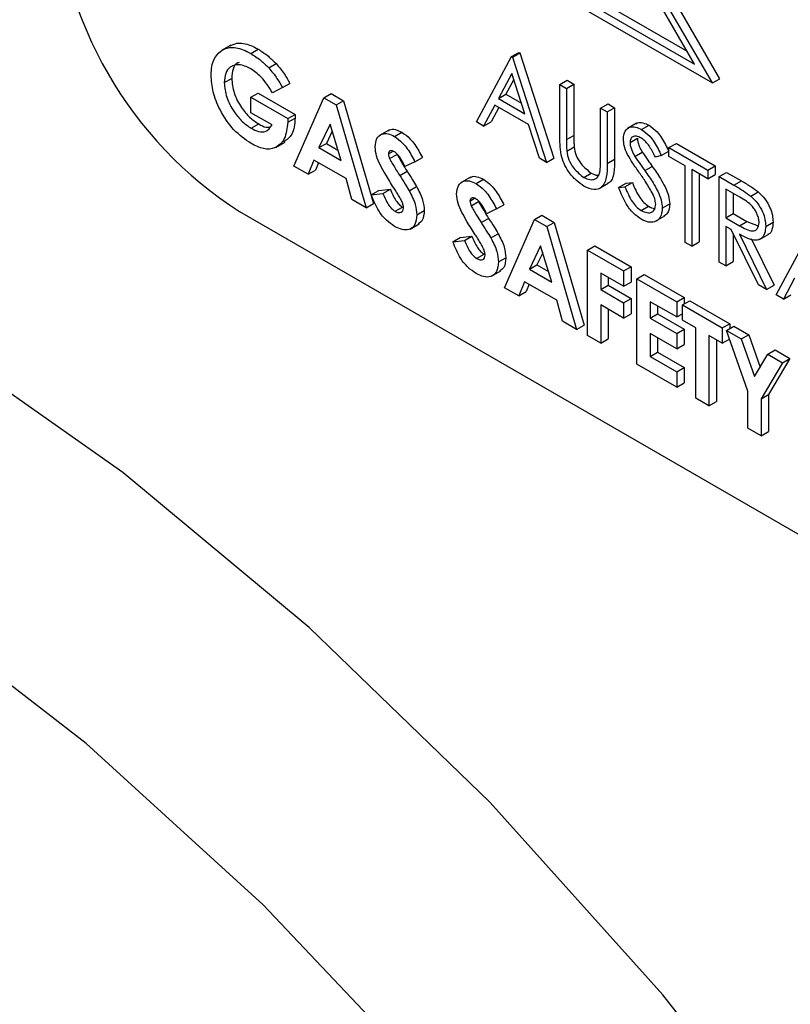
# Model space of a CAD drawing. Units: millimetres. Extents: x 5 to 415, y 5 to 292.
# Drawn here: x 347 to 348, y 195 to 196 of the extents above; entities that cross this region are included whole.
import ezdxf

# ---------------------------------------------------------------- set-up
doc = ezdxf.new("R2010")
doc.units = ezdxf.units.MM

msp = doc.modelspace()

# ---------------------------------------------------------------- linework, layer by layer
at = {"color": 7, "linetype": 'Continuous', "lineweight": 25}
for p, q in [((347.3977, 196.6272), (347.7318, 196.4343)), ((347.4066, 196.6323), (347.7229, 196.4497)), ((347.3935, 196.6193), (347.7533, 196.4116)), ((347.7622, 196.4167), (347.6999, 196.5248)), ((347.7318, 196.4343), (347.6873, 196.5115)), ((347.7533, 196.4116), (347.6909, 196.5196)), ((347.1732, 196.4571), (347.1621, 196.4507)), ((347.1973, 196.4472), (347.2062, 196.4523)), ((347.4691, 196.3648), (347.5113, 196.4433)), ((347.5113, 196.4433), (347.5203, 196.4484)), ((347.5113, 196.4433), (347.5125, 196.4426)), ((347.5125, 196.4426), (347.5214, 196.4477)), ((347.5125, 196.4426), (347.5536, 196.316)), ((347.5203, 196.4484), (347.5214, 196.4477)), ((347.5214, 196.4477), (347.5625, 196.3211)), ((347.219, 196.4298), (347.2279, 196.4349)), ((347.1655, 196.412), (347.1744, 196.4171)), ((347.5118, 196.4229), (347.4957, 196.3929)), ((347.5141, 196.4158), (347.5046, 196.3981)), ((347.5275, 196.3746), (347.5118, 196.4229)), ((347.5696, 196.4096), (347.5785, 196.4148)), ((347.5785, 196.4148), (347.5865, 196.4102)), ((347.7533, 196.4116), (347.7622, 196.4167)), ((347.2357, 196.406), (347.2236, 196.3996)), ((347.2357, 196.406), (347.2446, 196.4111)), ((347.5696, 196.4096), (347.5776, 196.405)), ((347.5696, 196.3475), (347.5696, 196.4096)), ((347.5776, 196.405), (347.5865, 196.4102)), ((347.5776, 196.405), (347.5776, 196.3434)), ((347.5865, 196.4102), (347.5865, 196.3485)), ((347.1975, 196.3943), (347.2064, 196.3994)), ((347.1975, 196.3758), (347.1975, 196.3943)), ((347.1975, 196.3943), (347.2419, 196.3687)), ((347.2064, 196.3994), (347.2508, 196.3738)), ((347.2494, 196.3115), (347.2854, 196.3936)), ((347.2854, 196.3936), (347.2943, 196.3988)), ((347.2854, 196.3936), (347.3003, 196.3851)), ((347.2943, 196.3988), (347.3092, 196.3902)), ((347.3003, 196.3851), (347.3092, 196.3902)), ((347.3092, 196.3902), (347.3451, 196.2666)), ((347.4957, 196.3929), (347.5046, 196.3981)), ((347.4957, 196.3929), (347.5275, 196.3746)), ((347.5046, 196.3981), (347.5234, 196.3872)), ((347.3003, 196.3851), (347.3362, 196.2614)), ((347.4914, 196.3849), (347.4778, 196.3597)), ((347.496, 196.3822), (347.4867, 196.3649)), ((347.5317, 196.3616), (347.4914, 196.3849)), ((347.6187, 196.3813), (347.6276, 196.3864)), ((347.6187, 196.3196), (347.6187, 196.3813)), ((347.6187, 196.3813), (347.6267, 196.3767)), ((347.6267, 196.3767), (347.6356, 196.3818)), ((347.6276, 196.3864), (347.6356, 196.3818)), ((347.6356, 196.3818), (347.6356, 196.3197)), ((347.223, 196.3611), (347.1975, 196.3758)), ((347.2419, 196.3687), (347.2508, 196.3738)), ((347.2419, 196.3687), (347.242, 196.3642)), ((347.242, 196.3642), (347.2509, 196.3693)), ((347.2508, 196.3738), (347.2509, 196.3693)), ((347.6267, 196.3767), (347.6267, 196.3145)), ((347.198, 196.357), (347.2069, 196.3622)), ((347.2928, 196.3618), (347.2795, 196.3338)), ((347.3062, 196.3183), (347.2928, 196.3618)), ((347.3637, 196.3548), (347.3526, 196.3484)), ((347.4778, 196.3597), (347.4691, 196.3648)), ((347.4778, 196.3597), (347.4867, 196.3649)), ((347.5449, 196.321), (347.5317, 196.3616)), ((347.662, 196.3632), (347.6509, 196.3568)), ((347.6681, 196.3554), (347.677, 196.3606)), ((347.2954, 196.3535), (347.2884, 196.3389)), ((347.3705, 196.3472), (347.3794, 196.3523)), ((347.5776, 196.3434), (347.5865, 196.3485)), ((347.6541, 196.3399), (347.663, 196.345)), ((347.2274, 196.3341), (347.2386, 196.3405)), ((347.2795, 196.3338), (347.2884, 196.3389)), ((347.2795, 196.3338), (347.3062, 196.3183)), ((347.2884, 196.3389), (347.3023, 196.3308)), ((347.578, 196.3295), (347.5869, 196.3346)), ((347.701, 196.3338), (347.7099, 196.3389)), ((347.701, 196.3232), (347.701, 196.3338)), ((347.701, 196.3338), (347.7478, 196.3068)), ((347.7099, 196.3389), (347.7567, 196.3119)), ((347.2734, 196.3188), (347.2665, 196.3017)), ((347.3122, 196.2964), (347.2734, 196.3188)), ((347.3631, 196.3262), (347.3687, 196.3295)), ((347.3646, 196.3205), (347.3735, 196.3256)), ((347.3951, 196.3166), (347.404, 196.3217)), ((347.5536, 196.316), (347.5449, 196.321)), ((347.5536, 196.316), (347.5625, 196.3211)), ((347.6267, 196.3145), (347.6356, 196.3197)), ((347.66, 196.3232), (347.6689, 196.3284)), ((347.6918, 196.3243), (347.6846, 196.3221)), ((347.6918, 196.3243), (347.7007, 196.3294)), ((347.7204, 196.312), (347.701, 196.3232)), ((347.2665, 196.3017), (347.2494, 196.3115)), ((347.2665, 196.3017), (347.2754, 196.3068)), ((347.2789, 196.3156), (347.2754, 196.3068)), ((347.3951, 196.3166), (347.3831, 196.3109)), ((347.672, 196.3061), (347.6809, 196.3112)), ((347.7204, 196.2197), (347.7204, 196.312)), ((347.7478, 196.2962), (347.7284, 196.3074)), ((347.7284, 196.3074), (347.7284, 196.2151)), ((347.7478, 196.3068), (347.7567, 196.3119)), ((347.7478, 196.3068), (347.7478, 196.2962)), ((347.7567, 196.3119), (347.7567, 196.3014)), ((347.3192, 196.2713), (347.3122, 196.2964)), ((347.3767, 196.3002), (347.3856, 196.3053)), ((347.4619, 196.2981), (347.4508, 196.2917)), ((347.4687, 196.2905), (347.4776, 196.2956)), ((347.5986, 196.2979), (347.6075, 196.3031)), ((347.7373, 196.3023), (347.7373, 196.2202)), ((347.7478, 196.2962), (347.7567, 196.3014)), ((347.7615, 196.2989), (347.7704, 196.304)), ((347.7615, 196.2989), (347.7793, 196.2886)), ((347.7615, 196.196), (347.7615, 196.2989)), ((347.7704, 196.304), (347.7882, 196.2937)), ((347.3514, 196.2822), (347.3655, 196.2838)), ((347.3566, 196.2787), (347.3655, 196.2838)), ((347.3881, 196.2817), (347.397, 196.2868)), ((347.6168, 196.2844), (347.6279, 196.2909)), ((347.6404, 196.2857), (347.6493, 196.2909)), ((347.6404, 196.2857), (347.648, 196.2866)), ((347.648, 196.2866), (347.6569, 196.2917)), ((347.6493, 196.2909), (347.6569, 196.2917)), ((347.7862, 196.274), (347.7695, 196.2837)), ((347.7695, 196.2837), (347.7695, 196.2494)), ((347.7793, 196.2886), (347.7882, 196.2937)), ((347.3362, 196.2614), (347.3192, 196.2713)), ((347.3425, 196.2771), (347.3514, 196.2822)), ((347.3425, 196.2771), (347.3566, 196.2787)), ((347.4613, 196.2695), (347.4669, 196.2728)), ((347.7784, 196.2785), (347.7784, 196.2545)), ((347.7995, 196.2755), (347.8084, 196.2806)), ((347.3362, 196.2614), (347.3451, 196.2666)), ((347.3712, 196.2571), (347.3801, 196.2622)), ((347.4628, 196.2637), (347.4717, 196.2689)), ((347.4933, 196.2599), (347.4813, 196.2542)), ((347.4933, 196.2599), (347.5022, 196.265)), ((347.6675, 196.2581), (347.6764, 196.2633)), ((347.693, 196.2607), (347.7019, 196.2659)), ((347.1839, 196.2568), (348.743, 195.3567)), ((347.3973, 196.2528), (347.4063, 196.2579)), ((347.4749, 196.2435), (347.4838, 196.2486)), ((347.503, 196.1651), (347.539, 196.2472)), ((347.539, 196.2472), (347.5479, 196.2524)), ((347.539, 196.2472), (347.5538, 196.2387)), ((347.5479, 196.2524), (347.5627, 196.2438)), ((347.6849, 196.2451), (347.696, 196.2515)), ((347.7695, 196.2494), (347.7784, 196.2545)), ((347.7695, 196.2494), (347.7858, 196.2398)), ((347.7784, 196.2545), (347.7947, 196.245)), ((347.3892, 196.2356), (347.4003, 196.2421)), ((347.5538, 196.2387), (347.5627, 196.2438)), ((347.5538, 196.2387), (347.5898, 196.115)), ((347.5627, 196.2438), (347.5987, 196.1202)), ((347.776, 196.2351), (347.7695, 196.2388)), ((347.7695, 196.2388), (347.7695, 196.1914)), ((347.7858, 196.2398), (347.7947, 196.245)), ((347.7947, 196.245), (347.8083, 196.2395)), ((347.8175, 196.239), (347.8264, 196.2442)), ((347.4408, 196.2204), (347.4497, 196.2255)), ((347.4497, 196.2255), (347.4637, 196.2271)), ((347.4548, 196.222), (347.4637, 196.2271)), ((347.4864, 196.225), (347.4953, 196.2301)), ((347.8087, 196.1687), (347.776, 196.2351)), ((347.7784, 196.2302), (347.7784, 196.1965)), ((347.7859, 196.2294), (347.8186, 196.163)), ((347.7999, 196.2242), (347.8275, 196.1681)), ((347.8099, 196.223), (347.8211, 196.2295)), ((347.83, 196.1564), (347.8723, 196.2349)), ((347.4408, 196.2204), (347.4548, 196.222)), ((347.5464, 196.2154), (347.5331, 196.1874)), ((347.5598, 196.1719), (347.5464, 196.2154)), ((347.603, 196.2103), (347.6119, 196.2155)), ((347.6119, 196.2155), (347.6553, 196.1904)), ((347.7284, 196.2151), (347.7204, 196.2197)), ((347.7284, 196.2151), (347.7373, 196.2202)), ((347.4694, 196.2004), (347.4783, 196.2055)), ((347.4956, 196.1961), (347.5045, 196.2012)), ((347.5489, 196.2071), (347.542, 196.1925)), ((347.603, 196.2103), (347.6464, 196.1853)), ((347.603, 196.1074), (347.603, 196.2103)), ((347.5331, 196.1874), (347.542, 196.1925)), ((347.542, 196.1925), (347.5559, 196.1845)), ((347.6464, 196.1853), (347.6553, 196.1904)), ((347.6553, 196.1904), (347.6553, 196.1719)), ((347.7695, 196.1914), (347.7615, 196.196)), ((347.7695, 196.1914), (347.7784, 196.1965)), ((347.4874, 196.1789), (347.4986, 196.1854)), ((347.5331, 196.1874), (347.5598, 196.1719)), ((347.6464, 196.1668), (347.6189, 196.1826)), ((347.6189, 196.1826), (347.6189, 196.1628)), ((347.6279, 196.1775), (347.6279, 196.168)), ((347.6464, 196.1853), (347.6464, 196.1668)), ((347.6624, 196.176), (347.6713, 196.1812)), ((347.6713, 196.1812), (347.7192, 196.1535)), ((347.8523, 196.1765), (347.8388, 196.1514)), ((347.5201, 196.1553), (347.503, 196.1651)), ((347.527, 196.1724), (347.5201, 196.1553)), ((347.5658, 196.15), (347.527, 196.1724)), ((347.5325, 196.1692), (347.529, 196.1604)), ((347.6189, 196.1628), (347.6279, 196.168)), ((347.6279, 196.168), (347.6553, 196.1522)), ((347.6464, 196.1668), (347.6553, 196.1719)), ((347.6624, 196.176), (347.7103, 196.1483)), ((347.6624, 196.0732), (347.6624, 196.176)), ((347.8186, 196.163), (347.8087, 196.1687)), ((347.8186, 196.163), (347.8275, 196.1681)), ((347.5201, 196.1553), (347.529, 196.1604)), ((347.6189, 196.1628), (347.6464, 196.147)), ((347.7103, 196.1483), (347.7192, 196.1535)), ((347.7192, 196.1535), (347.7192, 196.1456)), ((347.8388, 196.1514), (347.83, 196.1564)), ((347.8388, 196.1514), (347.8477, 196.1565)), ((347.5727, 196.1249), (347.5658, 196.15)), ((347.6464, 196.1286), (347.6189, 196.1444)), ((347.6189, 196.1444), (347.6189, 196.0982)), ((347.6464, 196.147), (347.6553, 196.1522)), ((347.6464, 196.147), (347.6464, 196.1286)), ((347.6553, 196.1522), (347.6553, 196.1337)), ((347.7103, 196.1299), (347.6783, 196.1483)), ((347.6783, 196.1483), (347.6783, 196.1286)), ((347.6873, 196.1432), (347.6873, 196.1337)), ((347.7103, 196.1483), (347.7103, 196.1299)), ((347.7172, 196.1444), (347.7261, 196.1495)), ((347.7172, 196.1444), (347.7652, 196.1167)), ((347.7172, 196.1259), (347.7172, 196.1444)), ((347.7261, 196.1495), (347.7741, 196.1218)), ((347.6279, 196.1392), (347.6279, 196.1034)), ((347.6464, 196.1286), (347.6553, 196.1337)), ((347.6783, 196.1286), (347.6873, 196.1337)), ((347.6873, 196.1337), (347.7192, 196.1152)), ((347.7103, 196.1299), (347.7172, 196.1338)), ((347.5898, 196.115), (347.5727, 196.1249)), ((347.5898, 196.115), (347.5987, 196.1202)), ((347.6783, 196.1286), (347.7103, 196.1101)), ((347.7332, 196.1167), (347.7172, 196.1259)), ((347.7652, 196.1167), (347.7741, 196.1218)), ((347.7703, 196.1137), (347.7792, 196.1189)), ((347.7741, 196.1218), (347.7741, 196.1159)), ((347.7792, 196.1189), (347.797, 196.1086)), ((347.6189, 196.0982), (347.603, 196.1074)), ((347.7103, 196.0916), (347.6783, 196.1101)), ((347.6783, 196.1101), (347.6783, 196.0824)), ((347.7103, 196.1101), (347.7192, 196.1152)), ((347.7103, 196.1101), (347.7103, 196.0916)), ((347.7192, 196.1152), (347.7192, 196.0968)), ((347.7332, 196.0323), (347.7332, 196.1167)), ((347.7652, 196.0982), (347.7492, 196.1075)), ((347.7492, 196.1075), (347.7492, 196.023)), ((347.7652, 196.1167), (347.7652, 196.0982)), ((347.7703, 196.1137), (347.7881, 196.1035)), ((347.796, 196.0406), (347.7703, 196.1137)), ((347.7881, 196.1035), (347.797, 196.1086)), ((347.797, 196.1086), (347.8107, 196.0696)), ((347.6189, 196.0982), (347.6279, 196.1034)), ((347.6873, 196.1049), (347.6873, 196.0875)), ((347.7103, 196.0916), (347.7192, 196.0968)), ((347.7581, 196.1023), (347.7581, 196.0282)), ((347.7652, 196.0982), (347.774, 196.1033)), ((347.7881, 196.1035), (347.804, 196.0582)), ((347.6783, 196.0824), (347.6873, 196.0875)), ((347.6783, 196.0824), (347.7103, 196.0639)), ((347.6873, 196.0875), (347.7192, 196.0691)), ((347.804, 196.0582), (347.8199, 196.0851)), ((347.8199, 196.0851), (347.8288, 196.0902)), ((347.8199, 196.0851), (347.8377, 196.0748)), ((347.8288, 196.0902), (347.8466, 196.08)), ((347.7103, 196.0455), (347.6624, 196.0732)), ((347.8377, 196.0748), (347.812, 196.0313)), ((347.8466, 196.08), (347.8209, 196.0365)), ((347.8377, 196.0748), (347.8466, 196.08)), ((347.7103, 196.0639), (347.7192, 196.0691)), ((347.7103, 196.0639), (347.7103, 196.0455)), ((347.7192, 196.0691), (347.7192, 196.0506)), ((347.7103, 196.0455), (347.7192, 196.0506)), ((347.796, 195.996), (347.796, 196.0406)), ((347.812, 196.0313), (347.8209, 196.0365)), ((347.8209, 196.0365), (347.8209, 195.9919)), ((347.7492, 196.023), (347.7332, 196.0323)), ((347.7492, 196.023), (347.7581, 196.0282)), ((347.812, 196.0313), (347.812, 195.9868)), ((347.812, 195.9868), (347.796, 195.996)), ((347.812, 195.9868), (347.8209, 195.9919))]:
    msp.add_line(p, q, dxfattribs=at)
at = {"color": 7, "linetype": 'Continuous', "lineweight": 25, "flags": 128}
for points in [[(348.8213, 192.4987), (348.8089, 192.7707), (348.7717, 193.0539), (348.7102, 193.345), (348.6252, 193.6404), (348.5176, 193.9369), (348.3887, 194.2308), (348.24, 194.5188), (348.0733, 194.7975), (347.8904, 195.0636), (347.6936, 195.314), (347.4852, 195.5457), (347.2675, 195.756), (347.0432, 195.9425), (346.8148, 196.103), (346.5851, 196.2356), (346.3568, 196.3388), (346.1325, 196.4113), (345.9148, 196.4522), (345.7063, 196.4612), (345.5095, 196.4381), (345.3267, 196.3831), (345.1856, 196.3129)], [(348.5384, 192.4987), (348.526, 192.7619), (348.4888, 193.0361), (348.4273, 193.3179), (348.3424, 193.6039), (348.235, 193.8903), (348.1065, 194.1735), (347.9585, 194.4501), (347.793, 194.7165), (347.6119, 194.9694), (347.4176, 195.2056), (347.2125, 195.4222), (346.9991, 195.6163), (346.7802, 195.7856), (346.5585, 195.928), (346.3369, 196.0416), (346.118, 196.125), (345.9046, 196.1772), (345.6995, 196.1975), (345.5052, 196.1856), (345.3241, 196.1418), (345.1585, 196.0665), (345.0106, 195.9608), (344.8821, 195.8258)]]:
    msp.add_lwpolyline(points, dxfattribs=at)
at = {"color": 7, "linetype": 'Continuous', "lineweight": 25}
msp.add_arc((347.4447, 196.6646), 0.4841, 182.6055, 237.3945, dxfattribs=at)
for points, knots in [([(347.1495, 196.4212), (347.1501, 196.4282), (347.1512, 196.4407), (347.1581, 196.4472), (347.1612, 196.45)], [0, 0, 0, 0, 0.5593223, 1, 1, 1, 1]), ([(347.1612, 196.45), (347.1645, 196.4518), (347.17, 196.4547), (347.1796, 196.4543), (347.1883, 196.4519), (347.1943, 196.4487), (347.1973, 196.4472)], [0, 0, 0, 0, 0.339497, 0.559587, 0.779757, 1, 1, 1, 1]), ([(347.1724, 196.4561), (347.175, 196.4574), (347.1798, 196.4599), (347.1886, 196.4595), (347.1972, 196.457), (347.2032, 196.4539), (347.2062, 196.4523)], [0, 0, 0, 0, 0.287158, 0.524689, 0.762305, 1, 1, 1, 1]), ([(347.2062, 196.4523), (347.2103, 196.4497), (347.2178, 196.4449), (347.2248, 196.438), (347.2279, 196.4349)], [0, 0, 0, 0, 0.559875, 1, 1, 1, 1]), ([(347.1973, 196.4472), (347.2014, 196.4445), (347.2089, 196.4398), (347.2159, 196.4328), (347.219, 196.4298)], [0, 0, 0, 0, 0.559875, 1, 1, 1, 1]), ([(347.1968, 196.429), (347.1922, 196.4311), (347.1831, 196.4352), (347.1728, 196.4318), (347.1664, 196.4238), (347.1658, 196.4159), (347.1655, 196.412)], [0, 0, 0, 0, 0.279813, 0.559428, 0.779645, 1, 1, 1, 1]), ([(347.1834, 196.4361), (347.1828, 196.436), (347.1793, 196.4352), (347.1755, 196.4287), (347.1748, 196.421), (347.1744, 196.4171)], [0, 0, 0, 0, 0.0931551, 0.5464353, 1, 1, 1, 1]), ([(347.2236, 196.3996), (347.2193, 196.4065), (347.2115, 196.4188), (347.2013, 196.4259), (347.1968, 196.429)], [0, 0, 0, 0, 0.559571, 1, 1, 1, 1]), ([(347.219, 196.4298), (347.2225, 196.4257), (347.2286, 196.4183), (347.2335, 196.4097), (347.2357, 196.406)], [0, 0, 0, 0, 0.559434, 1, 1, 1, 1]), ([(347.2279, 196.4349), (347.2314, 196.4308), (347.2375, 196.4235), (347.2425, 196.4149), (347.2446, 196.4111)], [0, 0, 0, 0, 0.559434, 1, 1, 1, 1]), ([(347.1977, 196.3388), (347.1906, 196.3437), (347.1765, 196.3534), (347.1603, 196.3773), (347.1511, 196.4011), (347.15, 196.4145), (347.1495, 196.4212)], [0, 0, 0, 0, 0.27993, 0.559149, 0.779571, 1, 1, 1, 1]), ([(347.1744, 196.4171), (347.175, 196.4113), (347.1761, 196.3998), (347.1851, 196.3827), (347.1958, 196.3696), (347.2032, 196.3647), (347.2069, 196.3622)], [0, 0, 0, 0, 0.279421, 0.5591183, 0.7794444, 1, 1, 1, 1]), ([(347.1655, 196.412), (347.166, 196.4062), (347.1672, 196.3946), (347.1762, 196.3776), (347.1869, 196.3645), (347.1943, 196.3595), (347.198, 196.357)], [0, 0, 0, 0, 0.279421, 0.5591183, 0.7794444, 1, 1, 1, 1]), ([(347.2509, 196.3693), (347.2502, 196.3621), (347.2488, 196.3489), (347.2407, 196.3432), (347.237, 196.3406)], [0, 0, 0, 0, 0.54514, 1, 1, 1, 1]), ([(347.242, 196.3642), (347.2411, 196.3572), (347.2394, 196.3432), (347.2279, 196.3325), (347.2131, 196.3311), (347.2028, 196.3362), (347.1977, 196.3388)], [0, 0, 0, 0, 0.27957, 0.559349, 0.779431, 1, 1, 1, 1]), ([(347.198, 196.357), (347.201, 196.3555), (347.2069, 196.3525), (347.2168, 196.3523), (347.2207, 196.3577), (347.223, 196.3611)], [0, 0, 0, 0, 0.281113, 0.561396, 1, 1, 1, 1]), ([(347.2069, 196.3622), (347.2099, 196.3605), (347.2147, 196.3579), (347.2187, 196.3582), (347.2202, 196.3583)], [0, 0, 0, 0, 0.64039, 1, 1, 1, 1]), ([(347.3629, 196.3537), (347.3634, 196.3542), (347.3656, 196.3562), (347.3715, 196.3561), (347.3768, 196.3536), (347.3794, 196.3523)], [0, 0, 0, 0, 0.142609, 0.571065, 1, 1, 1, 1]), ([(347.6461, 196.3441), (347.6465, 196.3475), (347.6473, 196.3544), (347.6534, 196.3588), (347.6606, 196.359), (347.6656, 196.3566), (347.6681, 196.3554)], [0, 0, 0, 0, 0.2795526, 0.5587984, 0.7793777, 1, 1, 1, 1]), ([(347.6613, 196.362), (347.6619, 196.3625), (347.6639, 196.3645), (347.6697, 196.364), (347.6746, 196.3617), (347.677, 196.3606)], [0, 0, 0, 0, 0.159977, 0.579948, 1, 1, 1, 1]), ([(347.6681, 196.3554), (347.6714, 196.353), (347.6769, 196.3491), (347.6834, 196.3404), (347.6879, 196.3325), (347.6905, 196.327), (347.6918, 196.3243)], [0, 0, 0, 0, 0.338729, 0.558835, 0.779344, 1, 1, 1, 1]), ([(347.677, 196.3606), (347.6803, 196.3582), (347.6858, 196.3543), (347.6923, 196.3456), (347.6968, 196.3376), (347.6994, 196.3322), (347.7007, 196.3294)], [0, 0, 0, 0, 0.338729, 0.558835, 0.779344, 1, 1, 1, 1]), ([(347.3471, 196.3346), (347.3475, 196.3383), (347.3484, 196.3456), (347.3548, 196.3504), (347.3625, 196.3511), (347.3678, 196.3485), (347.3705, 196.3472)], [0, 0, 0, 0, 0.27939, 0.559145, 0.77945, 1, 1, 1, 1]), ([(347.3705, 196.3472), (347.3738, 196.3448), (347.3793, 196.3409), (347.386, 196.3325), (347.3908, 196.3247), (347.3936, 196.3193), (347.3951, 196.3166)], [0, 0, 0, 0, 0.3389749, 0.5590875, 0.7794821, 1, 1, 1, 1]), ([(347.3794, 196.3523), (347.3827, 196.35), (347.3882, 196.3461), (347.3949, 196.3376), (347.3997, 196.3298), (347.4026, 196.3244), (347.404, 196.3217)], [0, 0, 0, 0, 0.3389749, 0.5590875, 0.7794821, 1, 1, 1, 1]), ([(347.5712, 196.3249), (347.5706, 196.3292), (347.5696, 196.337), (347.5696, 196.3443), (347.5696, 196.3475)], [0, 0, 0, 0, 0.559499, 1, 1, 1, 1]), ([(347.5776, 196.3434), (347.5776, 196.3408), (347.5776, 196.3363), (347.5778, 196.3316), (347.578, 196.3295)], [0, 0, 0, 0, 0.560124, 1, 1, 1, 1]), ([(347.5865, 196.3485), (347.5865, 196.346), (347.5865, 196.3414), (347.5867, 196.3367), (347.5869, 196.3346)], [0, 0, 0, 0, 0.560124, 1, 1, 1, 1]), ([(347.6511, 196.3255), (347.6495, 196.3291), (347.6467, 196.3355), (347.6463, 196.3415), (347.6461, 196.3441)], [0, 0, 0, 0, 0.55984, 1, 1, 1, 1]), ([(347.6672, 196.3454), (347.6654, 196.3463), (347.6618, 196.348), (347.6574, 196.3473), (347.6546, 196.3446), (347.6543, 196.3415), (347.6541, 196.3399)], [0, 0, 0, 0, 0.280274, 0.559931, 0.77992, 1, 1, 1, 1]), ([(347.663, 196.345), (347.6631, 196.3435), (347.6633, 196.3406), (347.6653, 196.3347), (347.6675, 196.3308), (347.6689, 196.3284)], [0, 0, 0, 0, 0.2799464, 0.5597741, 1, 1, 1, 1]), ([(347.6846, 196.3221), (347.6831, 196.3252), (347.6805, 196.3304), (347.6763, 196.3372), (347.672, 196.3422), (347.6688, 196.3443), (347.6672, 196.3454)], [0, 0, 0, 0, 0.340409, 0.560482, 0.78018, 1, 1, 1, 1]), ([(347.3695, 196.2855), (347.3661, 196.2909), (347.3605, 196.2997), (347.3533, 196.3124), (347.3482, 196.3238), (347.3475, 196.331), (347.3471, 196.3346)], [0, 0, 0, 0, 0.340684, 0.561072, 0.780814, 1, 1, 1, 1]), ([(347.5869, 196.3346), (347.5874, 196.3311), (347.5886, 196.3242), (347.5962, 196.3117), (347.6032, 196.3064), (347.6075, 196.3031)], [0, 0, 0, 0, 0.2810568, 0.5608207, 1, 1, 1, 1]), ([(347.6541, 196.3399), (347.6542, 196.3384), (347.6544, 196.3354), (347.6564, 196.3296), (347.6586, 196.3256), (347.66, 196.3232)], [0, 0, 0, 0, 0.2799464, 0.5597741, 1, 1, 1, 1]), ([(347.3703, 196.3288), (347.3693, 196.3293), (347.3674, 196.3303), (347.3651, 196.3299), (347.3634, 196.3287), (347.3632, 196.327), (347.3631, 196.3262)], [0, 0, 0, 0, 0.28032, 0.560119, 0.780527, 1, 1, 1, 1]), ([(347.3631, 196.3262), (347.3632, 196.3252), (347.3633, 196.3233), (347.3642, 196.3213), (347.3646, 196.3205)], [0, 0, 0, 0, 0.559238, 1, 1, 1, 1]), ([(347.3646, 196.3205), (347.3667, 196.3166), (347.3706, 196.3098), (347.3748, 196.3031), (347.3767, 196.3002)], [0, 0, 0, 0, 0.559767, 1, 1, 1, 1]), ([(347.3831, 196.3109), (347.3812, 196.3148), (347.3787, 196.3202), (347.3739, 196.3262), (347.3715, 196.328), (347.3703, 196.3288)], [0, 0, 0, 0, 0.5598, 0.780117, 1, 1, 1, 1]), ([(347.3735, 196.3256), (347.3756, 196.3218), (347.3795, 196.3149), (347.3837, 196.3083), (347.3856, 196.3053)], [0, 0, 0, 0, 0.559767, 1, 1, 1, 1]), ([(347.599, 196.2871), (347.5956, 196.2893), (347.5889, 196.2938), (347.5804, 196.3038), (347.5741, 196.3146), (347.5722, 196.3215), (347.5712, 196.3249)], [0, 0, 0, 0, 0.280221, 0.559914, 0.779952, 1, 1, 1, 1]), ([(347.578, 196.3295), (347.5785, 196.326), (347.5797, 196.3191), (347.5873, 196.3066), (347.5943, 196.3012), (347.5986, 196.2979)], [0, 0, 0, 0, 0.2810568, 0.5608207, 1, 1, 1, 1]), ([(347.6178, 196.3042), (347.6181, 196.307), (347.6187, 196.3119), (347.6187, 196.3173), (347.6187, 196.3196)], [0, 0, 0, 0, 0.559624, 1, 1, 1, 1]), ([(347.6356, 196.3197), (347.6355, 196.3141), (347.6352, 196.3031), (347.6318, 196.2921), (347.6272, 196.2909), (347.6266, 196.2907)], [0, 0, 0, 0, 0.4658604, 0.9264302, 1, 1, 1, 1]), ([(347.6657, 196.3031), (347.6628, 196.3072), (347.6576, 196.3144), (347.6531, 196.3221), (347.6511, 196.3255)], [0, 0, 0, 0, 0.560413, 1, 1, 1, 1]), ([(347.66, 196.3232), (347.6622, 196.32), (347.6661, 196.3142), (347.6702, 196.3085), (347.672, 196.3061)], [0, 0, 0, 0, 0.559906, 1, 1, 1, 1]), ([(347.6689, 196.3284), (347.6711, 196.3251), (347.675, 196.3193), (347.6791, 196.3137), (347.6809, 196.3112)], [0, 0, 0, 0, 0.559906, 1, 1, 1, 1]), ([(345.1845, 196.3103), (345.1378, 196.2803), (345.038, 196.2163), (344.9066, 196.0863), (344.7876, 195.9296), (344.6892, 195.7494), (344.612, 195.5479), (344.557, 195.3265), (344.525, 195.0875), (344.5164, 194.8337), (344.5312, 194.5683), (344.5692, 194.2942), (344.6296, 194.0144), (344.7117, 193.7319), (344.8144, 193.4496), (344.9366, 193.1702), (345.077, 192.8967), (345.2341, 192.6317), (345.4063, 192.3779), (345.5919, 192.138), (345.7892, 191.9144), (345.9961, 191.7095), (346.2109, 191.5254), (346.4315, 191.3642), (346.6559, 191.2277), (346.8821, 191.1178), (347.1077, 191.0361), (347.3303, 190.984), (347.5468, 190.9627), (347.7547, 190.972), (347.9494, 191.0137), (348.0967, 191.0656), (348.1724, 191.1128), (348.1937, 191.126)], [0, 0, 0, 0, 0.027613, 0.059035, 0.090638, 0.122635, 0.155114, 0.188034, 0.221276, 0.2547, 0.288195, 0.321678, 0.355121, 0.388517, 0.421871, 0.455193, 0.488495, 0.521791, 0.555094, 0.588416, 0.621769, 0.655171, 0.688633, 0.722166, 0.755773, 0.789444, 0.823132, 0.856735, 0.890113, 0.923098, 0.955563, 0.987503, 1, 1, 1, 1]), ([(347.6267, 196.3145), (347.6266, 196.3088), (347.6265, 196.2975), (347.6211, 196.2854), (347.6107, 196.2818), (347.6029, 196.2853), (347.599, 196.2871)], [0, 0, 0, 0, 0.281655, 0.560111, 0.78008, 1, 1, 1, 1]), ([(347.6809, 196.3112), (347.6842, 196.3064), (347.6898, 196.2984), (347.6965, 196.2865), (347.7009, 196.2758), (347.7015, 196.2692), (347.7019, 196.2659)], [0, 0, 0, 0, 0.340499, 0.560704, 0.780578, 1, 1, 1, 1]), ([(347.3767, 196.3002), (347.3788, 196.2968), (347.3828, 196.2907), (347.3865, 196.2844), (347.3881, 196.2817)], [0, 0, 0, 0, 0.560045, 1, 1, 1, 1]), ([(347.3856, 196.3053), (347.3878, 196.3019), (347.3917, 196.2958), (347.3954, 196.2896), (347.397, 196.2868)], [0, 0, 0, 0, 0.560045, 1, 1, 1, 1]), ([(347.4611, 196.297), (347.4617, 196.2975), (347.4638, 196.2995), (347.4697, 196.2993), (347.475, 196.2969), (347.4776, 196.2956)], [0, 0, 0, 0, 0.142609, 0.571065, 1, 1, 1, 1]), ([(347.4776, 196.2956), (347.481, 196.2933), (347.4865, 196.2894), (347.4931, 196.2809), (347.498, 196.2731), (347.5008, 196.2677), (347.5022, 196.265)], [0, 0, 0, 0, 0.3389749, 0.5590875, 0.7794821, 1, 1, 1, 1]), ([(347.5986, 196.2979), (347.601, 196.2968), (347.606, 196.2946), (347.6119, 196.2955), (347.6159, 196.2989), (347.6172, 196.3024), (347.6178, 196.3042)], [0, 0, 0, 0, 0.279787, 0.559377, 0.779569, 1, 1, 1, 1]), ([(347.6075, 196.3031), (347.61, 196.3017), (347.6132, 196.3001), (347.6157, 196.3006), (347.6163, 196.3007)], [0, 0, 0, 0, 0.801108, 1, 1, 1, 1]), ([(347.6818, 196.2774), (347.679, 196.2824), (347.6741, 196.2913), (347.6683, 196.2995), (347.6657, 196.3031)], [0, 0, 0, 0, 0.559496, 1, 1, 1, 1]), ([(347.672, 196.3061), (347.6753, 196.3012), (347.6809, 196.2932), (347.6876, 196.2814), (347.692, 196.2707), (347.6926, 196.2641), (347.693, 196.2607)], [0, 0, 0, 0, 0.340499, 0.560704, 0.780578, 1, 1, 1, 1]), ([(347.3655, 196.2838), (347.3674, 196.2791), (347.3702, 196.2726), (347.3758, 196.2652), (347.3787, 196.2632), (347.3801, 196.2622)], [0, 0, 0, 0, 0.559407, 0.779869, 1, 1, 1, 1]), ([(347.3814, 196.2609), (347.3812, 196.2623), (347.3809, 196.2651), (347.3789, 196.27), (347.3761, 196.275), (347.3729, 196.2803), (347.3707, 196.2838), (347.3695, 196.2855)], [0, 0, 0, 0, 0.169483, 0.339295, 0.559405, 0.7797, 1, 1, 1, 1]), ([(347.397, 196.2868), (347.4, 196.2813), (347.4051, 196.2715), (347.4059, 196.2621), (347.4063, 196.2579)], [0, 0, 0, 0, 0.5602086, 1, 1, 1, 1]), ([(347.4453, 196.2779), (347.4457, 196.2815), (347.4466, 196.2889), (347.4531, 196.2937), (347.4607, 196.2944), (347.466, 196.2918), (347.4687, 196.2905)], [0, 0, 0, 0, 0.27939, 0.559145, 0.77945, 1, 1, 1, 1]), ([(347.4687, 196.2905), (347.472, 196.2881), (347.4776, 196.2842), (347.4842, 196.2758), (347.489, 196.268), (347.4919, 196.2626), (347.4933, 196.2599)], [0, 0, 0, 0, 0.3389749, 0.5590875, 0.7794821, 1, 1, 1, 1]), ([(347.6675, 196.2476), (347.6642, 196.2499), (347.6576, 196.2544), (347.6475, 196.2681), (347.6431, 196.279), (347.6404, 196.2857)], [0, 0, 0, 0, 0.27988, 0.559666, 1, 1, 1, 1]), ([(347.648, 196.2866), (347.6506, 196.2803), (347.6543, 196.2717), (347.6618, 196.2621), (347.6656, 196.2595), (347.6675, 196.2581)], [0, 0, 0, 0, 0.559321, 0.779782, 1, 1, 1, 1]), ([(347.6569, 196.2917), (347.6595, 196.2855), (347.6632, 196.2768), (347.6707, 196.2672), (347.6745, 196.2646), (347.6764, 196.2633)], [0, 0, 0, 0, 0.559321, 0.779782, 1, 1, 1, 1]), ([(347.7793, 196.2886), (347.7831, 196.2864), (347.7899, 196.2825), (347.7966, 196.2776), (347.7995, 196.2755)], [0, 0, 0, 0, 0.56024, 1, 1, 1, 1]), ([(347.7882, 196.2937), (347.792, 196.2915), (347.7988, 196.2877), (347.8055, 196.2828), (347.8084, 196.2806)], [0, 0, 0, 0, 0.56024, 1, 1, 1, 1]), ([(347.3706, 196.2389), (347.3672, 196.2412), (347.3605, 196.2457), (347.3497, 196.259), (347.3452, 196.2702), (347.3425, 196.2771)], [0, 0, 0, 0, 0.28046, 0.560399, 1, 1, 1, 1]), ([(347.3566, 196.2787), (347.3585, 196.274), (347.3613, 196.2674), (347.3669, 196.2601), (347.3698, 196.2581), (347.3712, 196.2571)], [0, 0, 0, 0, 0.559407, 0.779869, 1, 1, 1, 1]), ([(347.3881, 196.2817), (347.391, 196.2762), (347.3962, 196.2664), (347.397, 196.2569), (347.3973, 196.2528)], [0, 0, 0, 0, 0.5602086, 1, 1, 1, 1]), ([(347.4678, 196.2288), (347.4644, 196.2342), (347.4587, 196.243), (347.4515, 196.2557), (347.4465, 196.2671), (347.4457, 196.2743), (347.4453, 196.2779)], [0, 0, 0, 0, 0.3406838, 0.5610717, 0.7808137, 1, 1, 1, 1]), ([(347.4685, 196.2721), (347.4676, 196.2726), (347.4656, 196.2736), (347.4633, 196.2732), (347.4616, 196.272), (347.4614, 196.2703), (347.4613, 196.2695)], [0, 0, 0, 0, 0.28032, 0.560119, 0.780527, 1, 1, 1, 1]), ([(347.4813, 196.2542), (347.4795, 196.258), (347.4769, 196.2635), (347.4721, 196.2695), (347.4697, 196.2712), (347.4685, 196.2721)], [0, 0, 0, 0, 0.5598003, 0.7801169, 1, 1, 1, 1]), ([(347.685, 196.2655), (347.6847, 196.2677), (347.6844, 196.2716), (347.6826, 196.2756), (347.6818, 196.2774)], [0, 0, 0, 0, 0.55899, 1, 1, 1, 1]), ([(347.8095, 196.2437), (347.8094, 196.2452), (347.8092, 196.2483), (347.8074, 196.2535), (347.8049, 196.2584), (347.7983, 196.2673), (347.7916, 196.271), (347.7862, 196.274)], [0, 0, 0, 0, 0.125307, 0.250617, 0.375954, 0.501281, 1, 1, 1, 1]), ([(347.7995, 196.2755), (347.8023, 196.2728), (347.8079, 196.2675), (347.8138, 196.2571), (347.817, 196.2473), (347.8173, 196.2418), (347.8175, 196.239)], [0, 0, 0, 0, 0.279797, 0.5595, 0.779626, 1, 1, 1, 1]), ([(347.8084, 196.2806), (347.8112, 196.278), (347.8168, 196.2726), (347.8227, 196.2623), (347.8259, 196.2524), (347.8262, 196.2469), (347.8264, 196.2442)], [0, 0, 0, 0, 0.279797, 0.5595, 0.779626, 1, 1, 1, 1]), ([(347.3712, 196.2571), (347.3726, 196.2564), (347.3753, 196.2551), (347.3786, 196.2556), (347.3809, 196.2575), (347.3812, 196.2598), (347.3814, 196.2609)], [0, 0, 0, 0, 0.280345, 0.560195, 0.780435, 1, 1, 1, 1]), ([(347.4613, 196.2695), (347.4614, 196.2685), (347.4616, 196.2666), (347.4624, 196.2646), (347.4628, 196.2637)], [0, 0, 0, 0, 0.559238, 1, 1, 1, 1]), ([(347.4628, 196.2637), (347.465, 196.2599), (347.4688, 196.253), (347.473, 196.2464), (347.4749, 196.2435)], [0, 0, 0, 0, 0.559767, 1, 1, 1, 1]), ([(347.4717, 196.2689), (347.4739, 196.2651), (347.4777, 196.2582), (347.482, 196.2516), (347.4838, 196.2486)], [0, 0, 0, 0, 0.559767, 1, 1, 1, 1]), ([(347.6675, 196.2581), (347.6699, 196.257), (347.6747, 196.2548), (347.6805, 196.2556), (347.6843, 196.2594), (347.6847, 196.2635), (347.685, 196.2655)], [0, 0, 0, 0, 0.280276, 0.560148, 0.780153, 1, 1, 1, 1]), ([(347.693, 196.2607), (347.6925, 196.2568), (347.6915, 196.249), (347.6843, 196.2441), (347.6761, 196.2434), (347.6704, 196.2462), (347.6675, 196.2476)], [0, 0, 0, 0, 0.279183, 0.559085, 0.779446, 1, 1, 1, 1]), ([(347.6764, 196.2633), (347.6789, 196.2619), (347.6816, 196.2604), (347.6838, 196.2607), (347.684, 196.2607)], [0, 0, 0, 0, 0.919125, 1, 1, 1, 1]), ([(347.7019, 196.2659), (347.7015, 196.2618), (347.7008, 196.2549), (347.6963, 196.2524), (347.6945, 196.2514)], [0, 0, 0, 0, 0.59065, 1, 1, 1, 1]), ([(347.3973, 196.2528), (347.3969, 196.2485), (347.3961, 196.2401), (347.3887, 196.2345), (347.3797, 196.2344), (347.3736, 196.2374), (347.3706, 196.2389)], [0, 0, 0, 0, 0.27962, 0.558958, 0.779223, 1, 1, 1, 1]), ([(347.4063, 196.2579), (347.4059, 196.2535), (347.4054, 196.246), (347.4007, 196.2432), (347.3988, 196.2421)], [0, 0, 0, 0, 0.588431, 1, 1, 1, 1]), ([(347.4838, 196.2486), (347.486, 196.2452), (347.4899, 196.2391), (347.4936, 196.2329), (347.4953, 196.2301)], [0, 0, 0, 0, 0.560045, 1, 1, 1, 1]), ([(347.4749, 196.2435), (347.4771, 196.2401), (347.481, 196.234), (347.4847, 196.2277), (347.4864, 196.225)], [0, 0, 0, 0, 0.560045, 1, 1, 1, 1]), ([(347.7858, 196.2398), (347.7913, 196.2367), (347.7981, 196.2328), (347.8049, 196.2339), (347.8084, 196.2366), (347.8091, 196.2408), (347.8095, 196.2437)], [0, 0, 0, 0, 0.499827, 0.625498, 0.751208, 1, 1, 1, 1]), ([(347.8175, 196.239), (347.8172, 196.2359), (347.8168, 196.2297), (347.8124, 196.2236), (347.8023, 196.2207), (347.7927, 196.2258), (347.7859, 196.2294)], [0, 0, 0, 0, 0.18712, 0.373979, 0.560911, 1, 1, 1, 1]), ([(347.8264, 196.2442), (347.8261, 196.2411), (347.8256, 196.235), (347.8228, 196.2299), (347.8202, 196.2292), (347.8198, 196.2291)], [0, 0, 0, 0, 0.465016, 0.929382, 1, 1, 1, 1]), ([(347.4637, 196.2271), (347.4657, 196.2224), (347.4684, 196.2159), (347.474, 196.2085), (347.4769, 196.2065), (347.4783, 196.2055)], [0, 0, 0, 0, 0.559407, 0.779869, 1, 1, 1, 1]), ([(347.4796, 196.2042), (347.4794, 196.2056), (347.4792, 196.2084), (347.4772, 196.2133), (347.4743, 196.2183), (347.4711, 196.2236), (347.4689, 196.2271), (347.4678, 196.2288)], [0, 0, 0, 0, 0.1694827, 0.3392948, 0.5594047, 0.7796996, 1, 1, 1, 1]), ([(347.4864, 196.225), (347.4893, 196.2195), (347.4945, 196.2097), (347.4952, 196.2002), (347.4956, 196.1961)], [0, 0, 0, 0, 0.560209, 1, 1, 1, 1]), ([(347.4953, 196.2301), (347.4982, 196.2246), (347.5034, 196.2148), (347.5041, 196.2054), (347.5045, 196.2012)], [0, 0, 0, 0, 0.560209, 1, 1, 1, 1]), ([(347.4688, 196.1822), (347.4655, 196.1845), (347.4588, 196.189), (347.4479, 196.2022), (347.4435, 196.2135), (347.4408, 196.2204)], [0, 0, 0, 0, 0.28046, 0.560399, 1, 1, 1, 1]), ([(347.4548, 196.222), (347.4568, 196.2173), (347.4595, 196.2107), (347.4651, 196.2034), (347.468, 196.2014), (347.4694, 196.2004)], [0, 0, 0, 0, 0.559407, 0.779869, 1, 1, 1, 1]), ([(347.4694, 196.2004), (347.4708, 196.1997), (347.4735, 196.1984), (347.4768, 196.1989), (347.4792, 196.2008), (347.4794, 196.2031), (347.4796, 196.2042)], [0, 0, 0, 0, 0.280345, 0.560195, 0.780435, 1, 1, 1, 1]), ([(347.5045, 196.2012), (347.5042, 196.1968), (347.5037, 196.1893), (347.4989, 196.1865), (347.497, 196.1854)], [0, 0, 0, 0, 0.588431, 1, 1, 1, 1]), ([(347.4956, 196.1961), (347.4952, 196.1918), (347.4943, 196.1834), (347.4869, 196.1778), (347.478, 196.1777), (347.4719, 196.1807), (347.4688, 196.1822)], [0, 0, 0, 0, 0.27962, 0.558958, 0.779223, 1, 1, 1, 1])]:
    msp.add_open_spline(points, degree=3, knots=knots, dxfattribs=at)

doc.saveas('drawing.dxf')
